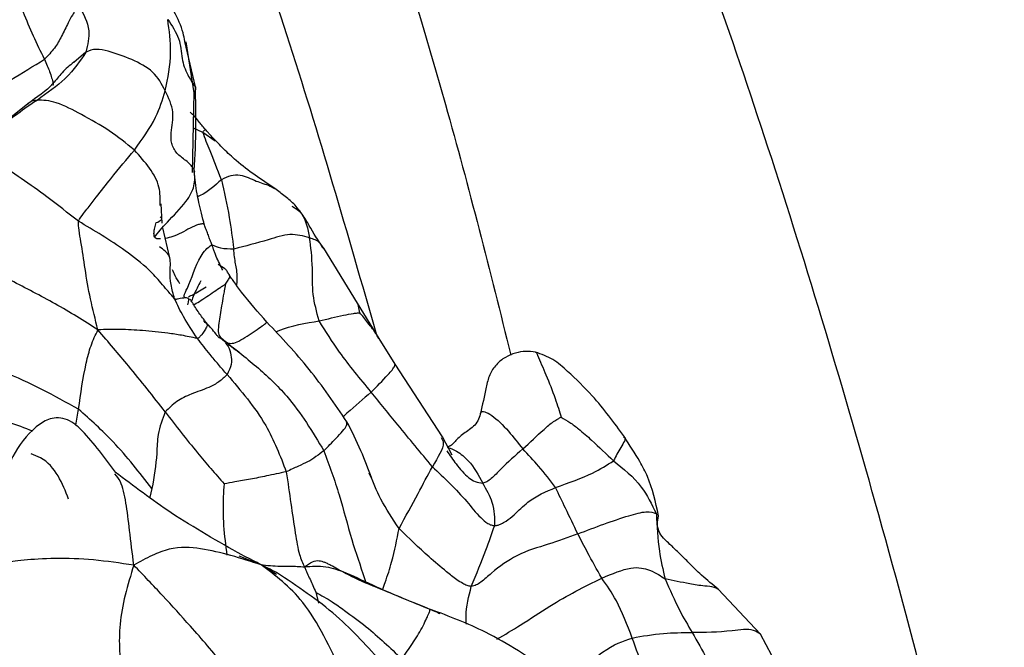
# Model space of a CAD drawing. Units: millimetres. Extents: x 34 to 1438, y 32 to 1022.
# Drawn here: x 298 to 325, y 795 to 812 of the extents above; entities that cross this region are included whole.
import ezdxf

# ---------------------------------------------------------------- set-up
doc = ezdxf.new("R2010")
doc.units = ezdxf.units.MM
doc.header["$LTSCALE"] = 5

msp = doc.modelspace()

# ---------------------------------------------------------------- linework, layer by layer
at = {"color": 8, "linetype": 'Continuous', "lineweight": 25}
for p, q in [((303.065, 809.961), (302.79, 811.168)), ((300.155, 810.883), (299.837, 810.604)), ((303.588, 808.513), (303.265, 808.75)), ((307.439, 803.951), (307.396, 804.176)), ((303.386, 803.655), (303.312, 803.754)), ((299.888, 800.964), (299.961, 801.392)), ((301.912, 799.281), (301.855, 799.053)), ((304.812, 797.258), (304.227, 797.49)), ((305.225, 797.001), (304.812, 797.258)), ((306.267, 796.529), (306.339, 796.241))]:
    msp.add_line(p, q, dxfattribs=at)
at = {"color": 7, "linetype": 'Continuous', "lineweight": 25}
for p, q in [((303.037, 809.803), (302.821, 811.16)), ((302.989, 807.687), (303.037, 809.803)), ((298.61, 809.512), (296.864, 808.103)), ((303.265, 808.75), (303.015, 808.859)), ((302.183, 806.333), (302.158, 806.851)), ((301.98, 806.18), (302.028, 806.35)), ((302.389, 805.416), (302.201, 806.21)), ((307.375, 804.214), (306.48, 805.673)), ((303.836, 805.132), (303.673, 805.239)), ((307.951, 803.274), (307.375, 804.214)), ((307.942, 803.27), (307.902, 803.338)), ((308.377, 802.587), (307.95, 803.275)), ((304.223, 802.909), (303.876, 803.163)), ((309.632, 800.658), (308.377, 802.587)), ((310.645, 801.274), (310.656, 801.303)), ((309.894, 800.171), (309.632, 800.658)), ((318.091, 795.416), (316.961, 796.611)), ((318.387, 794.849), (318.091, 795.416))]:
    msp.add_line(p, q, dxfattribs=at)
for points, knots in [([(250.184, 899.965), (253.631, 897.227), (260.555, 891.727), (269.92, 882.221), (278.562, 871.912), (286.392, 860.809), (293.412, 849.048), (299.617, 836.736), (305.104, 823.54), (309.101, 812.216), (310.894, 805.059), (311.452, 802.832)], [0, 0, 0, 0, 0.112618, 0.226254, 0.341101, 0.45717, 0.574319, 0.692294, 0.810748, 0.941111, 1, 1, 1, 1]), ([(307.88, 803.39), (307.116, 806.05), (304.898, 813.77), (299.971, 826.133), (293.701, 839.36), (287.029, 851.057), (280.276, 861.29), (272.892, 870.964), (264.881, 879.981), (256.32, 888.339), (250.091, 893.248), (246.99, 895.692)], [0, 0, 0, 0, 0.073824, 0.214262, 0.354545, 0.464287, 0.573332, 0.681496, 0.788662, 0.894803, 1, 1, 1, 1]), ([(324.568, 784.096), (324.342, 785.358), (323.466, 790.238), (321.365, 798.339), (318.452, 808.111), (315.332, 816.933), (312.171, 824.818), (308.991, 831.983), (305.669, 838.718), (303.1, 843.73), (301.466, 846.44), (301.125, 847.005)], [0, 0, 0, 0, 0.057051, 0.220511, 0.371842, 0.510632, 0.636586, 0.749673, 0.859238, 0.970668, 1, 1, 1, 1]), ([(299.059, 810.695), (298.957, 810.899), (298.751, 811.306), (298.449, 812.066), (298.21, 812.584), (298.064, 812.9)], [0, 0, 0, 0, 0.2794292, 0.5595014, 1, 1, 1, 1]), ([(302.79, 811.168), (302.775, 811.243), (302.683, 811.694), (302.401, 812.146), (302.166, 812.522)], [0, 0, 0, 0, 0.166718, 1, 1, 1, 1]), ([(299.968, 812.109), (299.908, 812.029), (299.8, 811.887), (299.656, 811.611), (299.518, 811.32), (299.336, 810.985), (299.151, 810.792), (299.059, 810.695)], [0, 0, 0, 0, 0.175129, 0.31313, 0.56036, 0.780844, 1, 1, 1, 1]), ([(299.968, 812.109), (300.09, 811.897), (300.307, 811.521), (300.201, 811.077), (300.155, 810.883)], [0, 0, 0, 0, 0.562565, 1, 1, 1, 1]), ([(302.265, 809.855), (302.336, 810.19), (302.461, 810.788), (302.371, 811.458), (302.332, 811.752)], [0, 0, 0, 0, 0.5602213, 1, 1, 1, 1]), ([(302.332, 811.752), (302.446, 811.583), (302.675, 811.245), (302.687, 810.733), (302.828, 810.297), (302.992, 810.064), (303.065, 809.961)], [0, 0, 0, 0, 0.280827, 0.562232, 0.806479, 1, 1, 1, 1]), ([(300.155, 810.883), (300.005, 810.65), (299.736, 810.232), (299.126, 809.794), (298.857, 809.601)], [0, 0, 0, 0, 0.55898, 1, 1, 1, 1]), ([(302.265, 809.855), (302.172, 810.032), (301.988, 810.384), (301.367, 810.701), (300.864, 810.882), (300.427, 810.987), (300.245, 810.918), (300.155, 810.883)], [0, 0, 0, 0, 0.252224, 0.500317, 0.753608, 0.877877, 1, 1, 1, 1]), ([(296.935, 809.568), (297.15, 809.647), (297.575, 809.803), (298.269, 810.209), (298.76, 810.511), (299.059, 810.695)], [0, 0, 0, 0, 0.284253, 0.563955, 1, 1, 1, 1]), ([(299.834, 810.616), (299.725, 810.526), (299.516, 810.354), (299.212, 809.921), (298.854, 809.678), (298.61, 809.512)], [0, 0, 0, 0, 0.2572697, 0.4934042, 1, 1, 1, 1]), ([(299.059, 810.695), (299.108, 810.577), (299.194, 810.364), (299.242, 810.201), (299.288, 810.067), (299.281, 810.019), (299.278, 809.995)], [0, 0, 0, 0, 0.313745, 0.563374, 0.785848, 1, 1, 1, 1]), ([(301.444, 808.277), (301.654, 808.567), (302.029, 809.086), (302.193, 809.62), (302.265, 809.855)], [0, 0, 0, 0, 0.559658, 1, 1, 1, 1]), ([(303.038, 807.735), (303.027, 807.758), (303.005, 807.808), (302.927, 807.904), (302.779, 808.029), (302.549, 808.19), (302.417, 808.463), (302.415, 808.83), (302.535, 809.286), (302.355, 809.665), (302.265, 809.855)], [0, 0, 0, 0, 0.035167, 0.074606, 0.138305, 0.250757, 0.370786, 0.497006, 0.747907, 1, 1, 1, 1]), ([(303.038, 807.735), (303.058, 808.121), (303.095, 808.811), (303.074, 809.609), (303.065, 809.961)], [0, 0, 0, 0, 0.560116, 1, 1, 1, 1]), ([(298.857, 809.601), (298.511, 809.367), (297.894, 808.951), (297.403, 808.419), (297.188, 808.186)], [0, 0, 0, 0, 0.560546, 1, 1, 1, 1]), ([(301.444, 808.277), (301.227, 808.455), (300.789, 808.814), (300.07, 809.208), (299.507, 809.507), (299.098, 809.607), (298.937, 809.603), (298.857, 809.601)], [0, 0, 0, 0, 0.279173, 0.560669, 0.806984, 0.903501, 1, 1, 1, 1]), ([(303.327, 808.831), (303.295, 808.867), (303.227, 808.944), (303.105, 809.112), (303.003, 809.216), (302.93, 809.29)], [0, 0, 0, 0, 0.197664, 0.423175, 1, 1, 1, 1]), ([(303.265, 808.75), (303.277, 808.769), (303.299, 808.802), (303.333, 808.832), (303.321, 808.826), (303.319, 808.825)], [0, 0, 0, 0, 0.4995162, 0.8895943, 1, 1, 1, 1]), ([(303.757, 807.492), (303.653, 807.763), (303.507, 808.14), (303.351, 808.509), (303.294, 808.67), (303.265, 808.75)], [0, 0, 0, 0, 0.560065, 0.780582, 1, 1, 1, 1]), ([(303.546, 808.587), (303.505, 808.633), (303.446, 808.699), (303.371, 808.78), (303.342, 808.814), (303.327, 808.831)], [0, 0, 0, 0, 0.531051, 0.764141, 1, 1, 1, 1]), ([(305.175, 807.257), (304.825, 807.489), (304.353, 807.802), (303.824, 808.3), (303.621, 808.511), (303.524, 808.612)], [0, 0, 0, 0, 0.597374, 0.8077699, 1, 1, 1, 1]), ([(299.956, 806.389), (299.999, 806.458), (300.078, 806.583), (300.249, 806.787), (300.488, 807.099), (300.927, 807.658), (301.243, 808.036), (301.444, 808.277)], [0, 0, 0, 0, 0.095883, 0.173712, 0.312594, 0.560898, 1, 1, 1, 1]), ([(299.956, 806.389), (299.679, 806.606), (299.185, 806.992), (298.442, 807.528), (297.882, 807.893), (297.449, 808.124), (297.275, 808.165), (297.188, 808.186)], [0, 0, 0, 0, 0.31397, 0.561171, 0.809007, 0.904638, 1, 1, 1, 1]), ([(301.98, 805.962), (302.078, 806.085), (302.273, 806.333), (302.828, 806.875), (303.07, 807.337), (303.048, 807.601), (303.038, 807.735)], [0, 0, 0, 0, 0.279201, 0.560497, 0.778257, 1, 1, 1, 1]), ([(303.038, 807.735), (303.04, 807.727), (303.043, 807.709), (303.04, 807.71), (303.037, 807.709), (303.037, 807.708)], [0, 0, 0, 0, 0.496546, 0.987051, 1, 1, 1, 1]), ([(303.306, 806.287), (303.254, 806.497), (303.179, 806.8), (303.084, 807.243), (303.058, 807.514), (303.038, 807.71)], [0, 0, 0, 0, 0.381413, 0.551771, 1, 1, 1, 1]), ([(303.757, 807.492), (303.832, 807.163), (303.966, 806.575), (304.049, 805.933), (304.085, 805.65)], [0, 0, 0, 0, 0.56026, 1, 1, 1, 1]), ([(305.711, 806.824), (305.627, 806.899), (305.459, 807.048), (305.269, 807.187), (305.175, 807.257)], [0, 0, 0, 0, 0.50137, 1, 1, 1, 1]), ([(306.487, 805.656), (306.371, 805.82), (306.206, 806.054), (305.982, 806.481), (305.798, 806.714), (305.711, 806.824)], [0, 0, 0, 0, 0.554889, 0.789717, 1, 1, 1, 1]), ([(300.476, 803.503), (300.407, 803.775), (300.269, 804.312), (300.136, 805.094), (300.05, 805.707), (299.97, 806.125), (299.96, 806.309), (299.956, 806.389)], [0, 0, 0, 0, 0.286182, 0.564438, 0.809523, 0.917598, 1, 1, 1, 1]), ([(302.515, 804.326), (302.449, 804.402), (302.327, 804.54), (302.11, 804.803), (301.767, 805.176), (301.031, 805.751), (300.376, 806.14), (299.956, 806.389)], [0, 0, 0, 0, 0.093805, 0.171552, 0.310701, 0.556672, 1, 1, 1, 1]), ([(302.028, 806.35), (302.079, 806.373), (302.155, 806.408), (302.183, 806.465), (302.145, 806.483), (302.126, 806.492)], [0, 0, 0, 0, 0.519829, 0.763233, 1, 1, 1, 1]), ([(303.301, 806.293), (303.299, 806.299), (303.295, 806.313), (303.241, 806.319), (303.045, 806.285), (302.77, 806.109), (302.469, 805.971), (302.333, 805.945), (302.267, 805.931)], [0, 0, 0, 0, 0.064964, 0.153333, 0.244573, 0.62728, 0.818003, 1, 1, 1, 1]), ([(303.495, 805.792), (303.478, 805.833), (303.445, 805.912), (303.403, 806.045), (303.361, 806.152), (303.322, 806.227), (303.311, 806.272), (303.305, 806.294)], [0, 0, 0, 0, 0.270215, 0.519583, 0.763354, 0.88281, 1, 1, 1, 1]), ([(302.137, 805.924), (302.114, 805.923), (302.065, 805.92), (302.019, 805.923), (301.993, 805.949), (301.98, 805.962)], [0, 0, 0, 0, 0.3126039, 0.6683552, 1, 1, 1, 1]), ([(306.103, 805.945), (305.933, 805.993), (305.591, 806.089), (304.892, 805.85), (304.391, 805.726), (304.085, 805.65)], [0, 0, 0, 0, 0.278215, 0.559433, 1, 1, 1, 1]), ([(306.354, 803.74), (306.291, 803.974), (306.166, 804.443), (306.189, 805.294), (306.136, 805.698), (306.103, 805.945)], [0, 0, 0, 0, 0.2800623, 0.5608111, 1, 1, 1, 1]), ([(300.476, 803.503), (300.102, 803.738), (299.36, 804.204), (298.245, 804.765), (297.253, 805.303), (296.593, 805.539), (296.264, 805.656)], [0, 0, 0, 0, 0.283825, 0.563305, 0.782959, 1, 1, 1, 1]), ([(303.794, 805.084), (303.733, 805.208), (303.654, 805.368), (303.578, 805.554), (303.541, 805.673), (303.514, 805.744), (303.495, 805.793)], [0, 0, 0, 0, 0.461775, 0.59005, 0.723182, 1, 1, 1, 1]), ([(302.655, 804.724), (302.611, 804.795), (302.539, 804.913), (302.479, 805.045), (302.455, 805.098)], [0, 0, 0, 0, 0.598628, 1, 1, 1, 1]), ([(303.96, 804.976), (303.958, 804.978), (303.955, 804.982), (303.95, 804.989), (303.946, 804.995), (303.927, 805.025), (303.909, 805.066), (303.872, 805.109), (303.839, 805.13), (303.836, 805.132)], [0, 0, 0, 0, 0.034557, 0.063661, 0.090363, 0.117097, 0.484357, 0.956843, 1, 1, 1, 1]), ([(303.209, 804.801), (303.141, 804.669), (303.039, 804.472), (302.983, 804.317), (302.964, 804.266)], [0, 0, 0, 0, 0.667672, 1, 1, 1, 1]), ([(304.968, 803.705), (304.737, 803.968), (304.43, 804.318), (304.128, 804.726), (304.025, 804.872), (303.987, 804.926), (303.972, 804.949), (303.966, 804.959), (303.962, 804.969), (303.96, 804.974), (303.96, 804.976)], [0, 0, 0, 0, 0.640126, 0.85212, 0.933304, 0.967625, 0.975205, 0.982429, 0.990208, 1, 1, 1, 1]), ([(302.88, 804.382), (302.923, 804.4), (303.06, 804.461), (303.235, 804.571), (303.356, 804.648)], [0, 0, 0, 0, 0.309392, 1, 1, 1, 1]), ([(303.021, 804.171), (303.022, 804.171), (303.058, 804.187), (303.24, 804.297), (303.49, 804.469), (303.71, 804.619), (303.804, 804.679), (303.843, 804.702), (303.856, 804.709), (303.86, 804.71), (303.862, 804.71), (303.862, 804.71)], [0, 0, 0, 0, 0.007365, 0.208553, 0.660658, 0.860457, 0.953877, 0.98696, 0.996016, 0.998367, 1, 1, 1, 1]), ([(303.862, 804.71), (303.862, 804.708), (303.863, 804.703), (303.861, 804.692), (303.857, 804.668), (303.848, 804.619), (303.831, 804.528), (303.802, 804.367), (303.753, 804.072), (303.694, 803.728), (303.665, 803.442), (303.709, 803.307), (303.768, 803.26), (303.799, 803.235)], [0, 0, 0, 0, 0.002966, 0.00772, 0.018124, 0.042292, 0.088232, 0.166619, 0.304139, 0.55162, 0.695628, 0.841629, 1, 1, 1, 1]), ([(302.862, 804.17), (302.894, 804.261), (302.942, 804.393), (302.695, 804.334), (302.604, 804.323), (302.562, 804.31), (302.536, 804.312), (302.522, 804.321), (302.515, 804.326)], [0, 0, 0, 0, 0.556617, 0.806629, 0.916516, 0.965504, 0.983218, 1, 1, 1, 1]), ([(303.121, 803.271), (302.994, 803.464), (302.816, 803.733), (302.621, 804.088), (302.551, 804.246), (302.515, 804.326)], [0, 0, 0, 0, 0.5558465, 0.7746047, 1, 1, 1, 1]), ([(303.307, 803.76), (303.241, 803.846), (303.137, 803.977), (303.037, 804.147), (302.979, 804.236), (302.949, 804.282), (302.929, 804.31), (302.918, 804.323), (302.912, 804.33)], [0, 0, 0, 0, 0.464046, 0.71817, 0.852661, 0.921669, 0.957441, 1, 1, 1, 1]), ([(303.486, 803.547), (303.436, 803.595), (303.372, 803.657), (303.298, 803.727), (303.282, 803.742)], [0, 0, 0, 0, 0.7908739, 1, 1, 1, 1]), ([(306.354, 803.74), (306.574, 803.791), (306.89, 803.866), (307.224, 803.936), (307.365, 803.95), (307.418, 803.951), (307.439, 803.951)], [0, 0, 0, 0, 0.5681764, 0.817062, 0.9262985, 1, 1, 1, 1]), ([(307.741, 801.847), (307.448, 802.201), (306.926, 802.831), (306.528, 803.463), (306.354, 803.74)], [0, 0, 0, 0, 0.561566, 1, 1, 1, 1]), ([(299.961, 801.392), (300.019, 801.805), (300.1, 802.381), (300.281, 803.092), (300.411, 803.365), (300.476, 803.503)], [0, 0, 0, 0, 0.557446, 0.776516, 1, 1, 1, 1]), ([(303.121, 803.271), (303.047, 803.287), (302.914, 803.315), (302.65, 803.368), (302.237, 803.425), (301.687, 803.484), (301.055, 803.519), (300.67, 803.508), (300.476, 803.503)], [0, 0, 0, 0, 0.094341, 0.17159, 0.309261, 0.556479, 0.776455, 1, 1, 1, 1]), ([(302.267, 801.32), (301.946, 801.73), (301.499, 802.301), (300.885, 803.018), (300.614, 803.34), (300.476, 803.503)], [0, 0, 0, 0, 0.555103, 0.773559, 1, 1, 1, 1]), ([(303.386, 803.655), (303.383, 803.636), (303.377, 803.597), (303.321, 803.499), (303.267, 803.407), (303.193, 803.33), (303.16, 803.283), (303.134, 803.275), (303.121, 803.271)], [0, 0, 0, 0, 0.276375, 0.558725, 0.806231, 0.915262, 0.958164, 1, 1, 1, 1]), ([(303.876, 803.163), (303.868, 803.171), (303.825, 803.208), (303.783, 803.238), (303.728, 803.278), (303.707, 803.291), (303.704, 803.286), (303.698, 803.29), (303.692, 803.294), (303.686, 803.299), (303.678, 803.307), (303.67, 803.316), (303.656, 803.332), (303.637, 803.355), (303.573, 803.435), (303.527, 803.494), (303.488, 803.545)], [0, 0, 0, 0, 0.041405, 0.211229, 0.362213, 0.476233, 0.520885, 0.538717, 0.554226, 0.568273, 0.581944, 0.596344, 0.612359, 0.651225, 0.70077, 1, 1, 1, 1]), ([(303.799, 803.235), (303.834, 803.208), (303.901, 803.156), (304.034, 803.128), (304.221, 803.195), (304.513, 803.374), (304.81, 803.58), (304.961, 803.692), (304.961, 803.697), (304.961, 803.699)], [0, 0, 0, 0, 0.141871, 0.269518, 0.392945, 0.521727, 0.7797, 0.904619, 1, 1, 1, 1]), ([(307.095, 801.06), (306.77, 801.534), (306.124, 802.478), (305.352, 803.297), (304.968, 803.704)], [0, 0, 0, 0, 0.5027016, 1, 1, 1, 1]), ([(303.91, 802.311), (303.833, 802.4), (303.681, 802.576), (303.415, 802.893), (303.232, 803.128), (303.121, 803.271)], [0, 0, 0, 0, 0.286083, 0.564582, 1, 1, 1, 1]), ([(303.724, 803.308), (303.75, 803.287), (303.792, 803.254), (303.856, 803.201), (303.892, 803.176), (303.913, 803.161)], [0, 0, 0, 0, 0.411388, 0.656887, 1, 1, 1, 1]), ([(303.799, 803.235), (304.098, 803.004), (304.691, 802.546), (305.68, 801.617), (306.178, 800.79), (306.482, 800.286)], [0, 0, 0, 0, 0.283783, 0.563532, 1, 1, 1, 1]), ([(303.913, 803.161), (303.921, 803.153), (303.954, 803.119), (304.07, 803.03), (304.167, 802.953), (304.223, 802.908)], [0, 0, 0, 0, 0.119065, 0.485667, 1, 1, 1, 1]), ([(299.961, 801.392), (299.315, 801.749), (298.416, 802.246), (297.146, 802.656), (296.561, 802.699), (296.27, 802.721)], [0, 0, 0, 0, 0.560614, 0.781442, 1, 1, 1, 1]), ([(312.105, 802.908), (312.02, 802.918), (311.843, 802.939), (311.568, 802.895), (311.295, 802.779), (311.053, 802.583), (310.868, 802.305), (310.77, 801.843), (310.695, 801.508), (310.643, 801.279)], [0, 0, 0, 0, 0.101293, 0.209604, 0.324709, 0.44636, 0.573111, 0.708479, 1, 1, 1, 1]), ([(314.468, 800.661), (314.2, 801.029), (313.764, 801.631), (313.065, 802.307), (312.588, 802.734), (312.265, 802.851), (312.105, 802.908)], [0, 0, 0, 0, 0.433073, 0.705684, 0.854413, 1, 1, 1, 1]), ([(303.91, 802.311), (303.842, 802.246), (303.705, 802.115), (303.368, 801.936), (302.972, 801.812), (302.552, 801.613), (302.362, 801.418), (302.267, 801.32)], [0, 0, 0, 0, 0.155674, 0.312106, 0.560467, 0.779694, 1, 1, 1, 1]), ([(303.91, 802.311), (304.092, 802.098), (304.457, 801.671), (305.056, 800.84), (305.321, 800.15), (305.482, 799.729)], [0, 0, 0, 0, 0.278621, 0.559843, 1, 1, 1, 1]), ([(309.365, 799.864), (309.059, 800.233), (308.513, 800.893), (307.977, 801.556), (307.741, 801.847)], [0, 0, 0, 0, 0.560009, 1, 1, 1, 1]), ([(301.912, 799.281), (301.582, 799.707), (300.992, 800.467), (300.275, 801.109), (299.961, 801.392)], [0, 0, 0, 0, 0.560476, 1, 1, 1, 1]), ([(300.939, 799.719), (300.66, 800.102), (300.321, 800.566), (299.85, 801.017), (299.612, 801.142), (299.374, 801.172), (299.102, 801.113), (298.659, 800.821), (298.272, 800.287), (298.054, 799.799), (297.974, 799.542), (297.941, 799.405), (297.929, 799.33), (297.939, 799.325), (297.944, 799.323)], [0, 0, 0, 0, 0.274901, 0.33334, 0.385702, 0.433705, 0.478288, 0.556375, 0.759475, 0.85412, 0.903413, 0.944079, 0.978026, 1, 1, 1, 1]), ([(302.267, 801.32), (302.19, 801.122), (302.051, 800.766), (302.049, 800.091), (301.965, 799.597), (301.912, 799.281)], [0, 0, 0, 0, 0.31143, 0.559394, 1, 1, 1, 1]), ([(302.267, 801.32), (302.547, 800.955), (302.938, 800.448), (303.473, 799.817), (303.71, 799.544), (303.827, 799.41)], [0, 0, 0, 0, 0.564501, 0.78634, 1, 1, 1, 1]), ([(310.651, 801.308), (310.635, 801.246), (310.604, 801.124), (310.46, 800.912), (310.179, 800.745), (309.995, 800.561), (309.876, 800.431), (309.801, 800.399), (309.764, 800.383)], [0, 0, 0, 0, 0.127262, 0.247825, 0.494658, 0.74424, 0.872734, 1, 1, 1, 1]), ([(311.767, 800.336), (311.955, 800.51), (312.225, 800.761), (312.537, 801.037), (312.693, 801.131), (312.759, 801.166), (312.785, 801.181)], [0, 0, 0, 0, 0.566348, 0.814606, 0.924781, 1, 1, 1, 1]), ([(312.785, 801.181), (312.864, 801.136), (313.028, 801.043), (313.297, 800.836), (313.688, 800.49), (313.989, 800.203), (314.181, 800.019)], [0, 0, 0, 0, 0.148322, 0.3062, 0.555512, 1, 1, 1, 1]), ([(307.756, 799.554), (307.664, 799.799), (307.472, 800.306), (307.224, 800.803), (307.095, 801.06)], [0, 0, 0, 0, 0.482461, 1, 1, 1, 1]), ([(315.376, 798.561), (315.297, 798.923), (315.183, 799.446), (314.84, 800.083), (314.61, 800.441), (314.466, 800.665)], [0, 0, 0, 0, 0.45949, 0.662502, 1, 1, 1, 1]), ([(299.697, 799.002), (299.615, 799.212), (299.453, 799.627), (299.083, 800.068), (298.784, 800.174), (298.698, 800.205)], [0, 0, 0, 0, 0.4183432, 0.8316345, 1, 1, 1, 1]), ([(306.482, 800.286), (306.344, 800.181), (306.145, 800.03), (305.844, 799.897), (305.593, 799.78), (305.482, 799.729)], [0, 0, 0, 0, 0.561998, 0.807345, 1, 1, 1, 1]), ([(311.767, 800.336), (311.568, 800.161), (311.283, 799.909), (310.983, 799.588), (310.821, 799.462), (310.74, 799.439), (310.705, 799.429)], [0, 0, 0, 0, 0.5619914, 0.809399, 0.916762, 1, 1, 1, 1]), ([(312.642, 799.31), (312.499, 799.499), (312.243, 799.835), (311.912, 800.183), (311.767, 800.336)], [0, 0, 0, 0, 0.559965, 1, 1, 1, 1]), ([(308.479, 798.222), (308.651, 798.536), (308.959, 799.095), (309.241, 799.629), (309.365, 799.864)], [0, 0, 0, 0, 0.5599491, 1, 1, 1, 1]), ([(309.365, 799.864), (309.682, 799.564), (310.139, 799.131), (310.565, 798.581), (310.795, 798.378), (310.927, 798.31), (310.99, 798.301), (311.022, 798.297)], [0, 0, 0, 0, 0.562508, 0.810813, 0.917073, 0.958753, 1, 1, 1, 1]), ([(312.642, 799.31), (312.992, 799.436), (313.618, 799.662), (314.009, 799.91), (314.181, 800.019)], [0, 0, 0, 0, 0.560322, 1, 1, 1, 1]), ([(314.181, 800.019), (314.446, 799.808), (314.917, 799.435), (315.198, 798.863), (315.32, 798.613)], [0, 0, 0, 0, 0.563714, 1, 1, 1, 1]), ([(304.302, 797.519), (303.668, 797.876), (302.503, 798.531), (301.428, 799.347), (300.938, 799.719)], [0, 0, 0, 0, 0.544386, 1, 1, 1, 1]), ([(305.482, 799.729), (305.306, 799.691), (304.99, 799.624), (304.533, 799.531), (304.146, 799.462), (303.922, 799.426), (303.827, 799.41)], [0, 0, 0, 0, 0.3162842, 0.56683, 0.8160613, 1, 1, 1, 1]), ([(305.482, 799.729), (305.564, 799.162), (305.681, 798.348), (305.814, 797.52), (305.92, 797.302), (305.968, 797.204)], [0, 0, 0, 0, 0.55727, 0.800254, 1, 1, 1, 1]), ([(303.827, 799.41), (303.819, 799.296), (303.804, 799.085), (303.801, 798.713), (303.815, 798.165), (303.869, 797.769), (303.904, 797.515)], [0, 0, 0, 0, 0.167531, 0.307222, 0.556811, 1, 1, 1, 1]), ([(311.022, 798.297), (311.025, 798.498), (311.03, 798.857), (310.804, 799.254), (310.705, 799.429)], [0, 0, 0, 0, 0.559061, 1, 1, 1, 1]), ([(311.022, 798.297), (311.053, 798.301), (311.115, 798.31), (311.21, 798.355), (311.359, 798.436), (311.594, 798.631), (311.985, 799.034), (312.386, 799.202), (312.642, 799.31)], [0, 0, 0, 0, 0.046899, 0.096099, 0.17324, 0.311412, 0.559581, 1, 1, 1, 1]), ([(313.232, 798.079), (313.123, 798.304), (312.928, 798.706), (312.729, 799.126), (312.642, 799.31)], [0, 0, 0, 0, 0.560212, 1, 1, 1, 1]), ([(313.232, 798.079), (313.695, 798.255), (314.341, 798.5), (315.084, 798.7), (315.242, 798.642), (315.32, 798.613)], [0, 0, 0, 0, 0.5610798, 0.7810873, 1, 1, 1, 1]), ([(316.961, 796.611), (316.817, 796.728), (316.563, 796.933), (316.199, 797.293), (315.936, 797.556), (315.771, 797.715), (315.642, 797.836), (315.518, 797.945), (315.31, 798.216), (315.348, 798.409), (315.377, 798.555)], [0, 0, 0, 0, 0.17723, 0.312482, 0.410705, 0.448567, 0.481483, 0.554098, 0.664095, 1, 1, 1, 1]), ([(315.32, 798.613), (315.336, 798.277), (315.363, 797.678), (315.494, 797.126), (315.552, 796.883)], [0, 0, 0, 0, 0.560241, 1, 1, 1, 1]), ([(310.401, 796.682), (310.537, 797.016), (310.779, 797.613), (310.948, 798.088), (311.022, 798.297)], [0, 0, 0, 0, 0.560596, 1, 1, 1, 1]), ([(310.401, 796.682), (310.363, 796.687), (310.283, 796.699), (310.156, 796.769), (309.97, 796.886), (309.674, 797.129), (309.151, 797.564), (308.741, 797.965), (308.479, 798.222)], [0, 0, 0, 0, 0.046971, 0.096408, 0.173473, 0.311926, 0.559099, 1, 1, 1, 1]), ([(313.232, 798.079), (312.972, 797.984), (312.451, 797.794), (311.642, 797.569), (311.045, 797.142), (310.717, 796.836), (310.537, 796.713), (310.446, 796.692), (310.401, 796.682)], [0, 0, 0, 0, 0.2814864, 0.5633731, 0.8080235, 0.9169769, 0.9591976, 1, 1, 1, 1]), ([(313.868, 796.902), (313.738, 797.134), (313.507, 797.548), (313.316, 797.917), (313.232, 798.079)], [0, 0, 0, 0, 0.559466, 1, 1, 1, 1]), ([(304.812, 797.258), (304.28, 797.428), (303.482, 797.682), (302.529, 797.752), (301.907, 797.511), (301.591, 797.338), (301.428, 797.248)], [0, 0, 0, 0, 0.496965, 0.744488, 0.867724, 1, 1, 1, 1]), ([(305.226, 797.05), (305.072, 797.129), (304.763, 797.288), (304.456, 797.442), (304.302, 797.519)], [0, 0, 0, 0, 0.498247, 1, 1, 1, 1]), ([(301.428, 797.248), (301.07, 797.3), (300.363, 797.404), (299.33, 797.439), (298.376, 797.374), (297.988, 797.316), (297.874, 797.203), (297.817, 797.146)], [0, 0, 0, 0, 0.19107, 0.377962, 0.561061, 0.779005, 1, 1, 1, 1]), ([(301.428, 797.248), (301.347, 796.983), (301.19, 796.466), (301.037, 795.664), (301.045, 794.929), (301.093, 794.187), (301.034, 793.552), (301.005, 793.24)], [0, 0, 0, 0, 0.195794, 0.381787, 0.567961, 0.788174, 1, 1, 1, 1]), ([(304.642, 793.462), (304.376, 793.837), (303.841, 794.588), (303.003, 795.553), (302.197, 796.446), (301.686, 796.979), (301.428, 797.248)], [0, 0, 0, 0, 0.277669, 0.555972, 0.775299, 1, 1, 1, 1]), ([(306.962, 794.395), (306.805, 794.723), (306.491, 795.377), (305.988, 796.238), (305.38, 796.828), (305.001, 797.115), (304.812, 797.258)], [0, 0, 0, 0, 0.280463, 0.559886, 0.7804, 1, 1, 1, 1]), ([(305.968, 797.204), (306.157, 797.219), (306.535, 797.247), (307.177, 797.007), (308.082, 796.568), (308.839, 796.266), (309.324, 796.072)], [0, 0, 0, 0, 0.157331, 0.313189, 0.560299, 1, 1, 1, 1]), ([(305.968, 797.204), (305.977, 797.176), (305.994, 797.122), (306.05, 797.017), (306.129, 796.834), (306.213, 796.648), (306.267, 796.529)], [0, 0, 0, 0, 0.1692306, 0.3247526, 0.5676033, 1, 1, 1, 1]), ([(309.529, 795.978), (309.015, 796.187), (308.241, 796.503), (307.337, 796.878), (306.906, 797.109), (306.694, 797.224), (306.589, 797.279), (306.534, 797.308), (306.512, 797.319), (306.501, 797.325)], [0, 0, 0, 0, 0.500814, 0.7537908, 0.8796609, 0.9419229, 0.9721979, 0.9863488, 1, 1, 1, 1]), ([(313.868, 796.902), (314.144, 797.019), (314.695, 797.25), (315.26, 797.087), (315.441, 796.961), (315.552, 796.883)], [0, 0, 0, 0, 0.280168, 0.558001, 1, 1, 1, 1]), ([(308.048, 794.627), (307.652, 795.068), (306.82, 795.995), (305.774, 796.687), (305.226, 797.05)], [0, 0, 0, 0, 0.476148, 1, 1, 1, 1]), ([(314.679, 795.311), (314.545, 795.66), (314.305, 796.283), (314.001, 796.713), (313.868, 796.902)], [0, 0, 0, 0, 0.55978, 1, 1, 1, 1]), ([(315.552, 796.883), (315.677, 796.597), (315.899, 796.084), (316.157, 795.651), (316.27, 795.46)], [0, 0, 0, 0, 0.559689, 1, 1, 1, 1]), ([(306.267, 796.529), (306.412, 796.447), (306.673, 796.299), (307.117, 795.985), (307.762, 795.507), (308.244, 795.05), (308.553, 794.756)], [0, 0, 0, 0, 0.1738125, 0.3119785, 0.5590612, 1, 1, 1, 1]), ([(308.553, 794.756), (308.648, 794.89), (308.837, 795.157), (309.056, 795.514), (309.198, 795.795), (309.272, 795.967), (309.3, 796.036), (309.303, 796.07), (309.317, 796.071), (309.324, 796.072)], [0, 0, 0, 0, 0.250842, 0.502883, 0.626485, 0.751095, 0.891924, 0.947769, 1, 1, 1, 1]), ([(312.502, 794.41), (311.938, 794.788), (310.929, 795.463), (309.815, 795.886), (309.324, 796.072)], [0, 0, 0, 0, 0.559125, 1, 1, 1, 1]), ([(309.324, 796.072), (309.366, 796.055), (309.443, 796.024), (309.526, 795.979), (309.563, 795.959)], [0, 0, 0, 0, 0.5550134, 1, 1, 1, 1]), ([(314.679, 795.311), (314.945, 795.36), (315.42, 795.447), (316.01, 795.456), (316.27, 795.46)], [0, 0, 0, 0, 0.559476, 1, 1, 1, 1]), ([(316.27, 795.46), (316.407, 795.223), (316.651, 794.801), (316.847, 794.38), (316.933, 794.195)], [0, 0, 0, 0, 0.5597969, 1, 1, 1, 1]), ([(312.687, 793.97), (312.761, 794.011), (312.894, 794.086), (313.111, 794.266), (313.433, 794.56), (314.051, 795.103), (314.434, 795.23), (314.679, 795.311)], [0, 0, 0, 0, 0.096999, 0.174161, 0.313153, 0.559749, 1, 1, 1, 1]), ([(315.514, 793.46), (315.334, 793.787), (315.012, 794.372), (314.781, 795.024), (314.679, 795.311)], [0, 0, 0, 0, 0.55955, 1, 1, 1, 1])]:
    msp.add_open_spline(points, degree=3, knots=knots, dxfattribs=at)
at = {"color": 8, "linetype": 'Continuous', "lineweight": 25}
for points, knots in [([(303.065, 809.961), (303.069, 809.928), (303.077, 809.874), (303.047, 809.823), (303.035, 809.803)], [0, 0, 0, 0, 0.611446, 1, 1, 1, 1]), ([(298.857, 809.601), (298.783, 809.594), (298.681, 809.585), (298.628, 809.515), (298.613, 809.496)], [0, 0, 0, 0, 0.720618, 1, 1, 1, 1]), ([(302.128, 806.809), (302.131, 806.973), (302.143, 807.502), (301.73, 807.96), (301.444, 808.277)], [0, 0, 0, 0, 0.309386, 1, 1, 1, 1]), ([(303.757, 807.492), (303.58, 807.33), (303.385, 807.153), (303.15, 807.05), (303.129, 807.041)], [0, 0, 0, 0, 0.911004, 1, 1, 1, 1]), ([(305.17, 807.249), (305.131, 807.272), (304.981, 807.358), (304.662, 807.435), (304.353, 807.62), (304.008, 807.615), (303.841, 807.533), (303.757, 807.492)], [0, 0, 0, 0, 0.0976266, 0.3742641, 0.6882375, 0.8440824, 1, 1, 1, 1]), ([(305.632, 806.792), (305.729, 806.734), (305.972, 806.588), (306.054, 806.186), (306.103, 805.945)], [0, 0, 0, 0, 0.399537, 1, 1, 1, 1]), ([(301.98, 805.962), (301.973, 805.994), (301.958, 806.059), (301.972, 806.139), (301.98, 806.18)], [0, 0, 0, 0, 0.487207, 1, 1, 1, 1]), ([(306.46, 805.661), (306.436, 805.714), (306.373, 805.858), (306.207, 805.911), (306.103, 805.945)], [0, 0, 0, 0, 0.372343, 1, 1, 1, 1]), ([(302.515, 804.326), (302.478, 804.455), (302.404, 804.714), (302.386, 805.117), (302.437, 805.477), (302.216, 805.633), (302.112, 805.707)], [0, 0, 0, 0, 0.2012, 0.402069, 0.716656, 1, 1, 1, 1]), ([(302.773, 804.361), (302.771, 804.376), (302.762, 804.437), (302.939, 804.75), (303.08, 805.271), (303.337, 805.638), (303.471, 805.74), (303.514, 805.774), (303.495, 805.792), (303.494, 805.792)], [0, 0, 0, 0, 0.047746, 0.201062, 0.667135, 0.780043, 0.889035, 0.997014, 1, 1, 1, 1]), ([(304.085, 805.65), (303.968, 805.649), (303.768, 805.647), (303.586, 805.722), (303.509, 805.754)], [0, 0, 0, 0, 0.58206, 1, 1, 1, 1]), ([(304.168, 804.675), (304.172, 804.733), (304.19, 805.037), (304.128, 805.235), (304.099, 805.511), (304.085, 805.65)], [0, 0, 0, 0, 0.1061893, 0.5525497, 1, 1, 1, 1]), ([(303.862, 804.71), (303.888, 804.747), (303.941, 804.822), (303.989, 804.91), (303.987, 804.959), (303.96, 804.973), (303.955, 804.975)], [0, 0, 0, 0, 0.309533, 0.622616, 0.930044, 1, 1, 1, 1]), ([(305.201, 803.444), (305.224, 803.454), (305.619, 803.621), (305.997, 803.682), (306.354, 803.74)], [0, 0, 0, 0, 0.057749, 1, 1, 1, 1]), ([(307.902, 803.338), (307.889, 803.362), (307.809, 803.499), (307.667, 803.666), (307.527, 803.847), (307.464, 803.921), (307.439, 803.951)], [0, 0, 0, 0, 0.104997, 0.620331, 0.847438, 1, 1, 1, 1]), ([(303.488, 803.543), (303.479, 803.554), (303.457, 803.581), (303.425, 803.614), (303.4, 803.64), (303.39, 803.651), (303.386, 803.655)], [0, 0, 0, 0, 0.273774, 0.710914, 0.900394, 1, 1, 1, 1]), ([(303.863, 803.15), (303.888, 803.121), (303.961, 803.037), (304.012, 802.843), (304.049, 802.617), (303.952, 802.404), (303.91, 802.311)], [0, 0, 0, 0, 0.1729626, 0.4962787, 0.778982, 1, 1, 1, 1]), ([(312.105, 802.905), (312.107, 802.905), (312.131, 802.906), (312.209, 802.715), (312.395, 802.28), (312.587, 801.81), (312.714, 801.422), (312.762, 801.26), (312.785, 801.181)], [0, 0, 0, 0, 0.0058311, 0.081214, 0.3908069, 0.7363478, 0.8720952, 1, 1, 1, 1]), ([(307.741, 801.847), (307.889, 801.996), (308.111, 802.22), (308.357, 802.502), (308.366, 802.561), (308.367, 802.572)], [0, 0, 0, 0, 0.6161299, 0.9240849, 1, 1, 1, 1]), ([(307.741, 801.847), (307.529, 801.664), (307.283, 801.452), (307.022, 801.218), (306.985, 801.185)], [0, 0, 0, 0, 0.860583, 1, 1, 1, 1]), ([(298.747, 800.808), (298.536, 800.892), (298.065, 801.079), (297.433, 801.155), (296.936, 801.206), (296.72, 801.19), (296.627, 801.183)], [0, 0, 0, 0, 0.314879, 0.701316, 0.87173, 1, 1, 1, 1]), ([(310.656, 801.303), (310.657, 801.31), (310.664, 801.34), (310.742, 801.34), (311.011, 801.204), (311.402, 800.81), (311.645, 800.494), (311.767, 800.336)], [0, 0, 0, 0, 0.044149, 0.20238, 0.360113, 0.680629, 1, 1, 1, 1]), ([(306.482, 800.286), (306.587, 800.394), (306.798, 800.61), (307.128, 800.963), (307.091, 801.025), (307.078, 801.048)], [0, 0, 0, 0, 0.385561, 0.769394, 1, 1, 1, 1]), ([(309.596, 800.638), (309.625, 800.596), (309.722, 800.451), (309.513, 800.107), (309.365, 799.864)], [0, 0, 0, 0, 0.2932909, 1, 1, 1, 1]), ([(314.442, 800.649), (314.453, 800.647), (314.537, 800.634), (314.362, 800.371), (314.241, 800.136), (314.181, 800.019)], [0, 0, 0, 0, 0.069386, 0.534594, 1, 1, 1, 1]), ([(309.764, 800.382), (309.769, 800.381), (309.857, 800.354), (310.071, 800.255), (310.411, 799.966), (310.59, 799.639), (310.705, 799.429)], [0, 0, 0, 0, 0.009643, 0.175866, 0.470905, 1, 1, 1, 1]), ([(306.482, 800.286), (306.625, 799.897), (306.912, 799.118), (307.19, 797.968), (307.464, 797.2), (307.587, 796.818), (307.6, 796.779)], [0, 0, 0, 0, 0.334939, 0.670713, 0.966572, 1, 1, 1, 1]), ([(309.747, 800.287), (309.83, 800.169), (310.01, 799.913), (310.245, 799.624), (310.502, 799.455), (310.637, 799.438), (310.705, 799.429)], [0, 0, 0, 0, 0.324374, 0.704121, 0.851247, 1, 1, 1, 1]), ([(301.428, 797.248), (301.39, 797.566), (301.316, 798.183), (301.228, 798.931), (301.109, 799.447), (300.98, 799.61), (300.929, 799.673)], [0, 0, 0, 0, 0.2827811, 0.5497694, 0.8252473, 1, 1, 1, 1]), ([(308.479, 798.222), (308.308, 798.478), (307.996, 798.947), (307.785, 799.462), (307.689, 799.696)], [0, 0, 0, 0, 0.5459078, 1, 1, 1, 1]), ([(308.036, 796.589), (308.061, 796.657), (308.158, 796.914), (308.335, 797.471), (308.423, 797.929), (308.479, 798.222)], [0, 0, 0, 0, 0.113415, 0.432204, 1, 1, 1, 1]), ([(304.803, 797.267), (304.888, 797.255), (305.147, 797.218), (305.554, 797.227), (305.84, 797.211), (305.968, 797.204)], [0, 0, 0, 0, 0.213214, 0.647695, 1, 1, 1, 1]), ([(305.968, 797.204), (306.037, 797.255), (306.169, 797.351), (306.356, 797.381), (306.453, 797.342), (306.5, 797.323)], [0, 0, 0, 0, 0.3656, 0.69211, 1, 1, 1, 1]), ([(310.269, 795.676), (310.265, 795.749), (310.245, 796.078), (310.333, 796.417), (310.401, 796.682)], [0, 0, 0, 0, 0.222432, 1, 1, 1, 1]), ([(311.082, 795.277), (311.289, 795.4), (311.76, 795.68), (312.692, 796.316), (313.409, 796.674), (313.868, 796.902)], [0, 0, 0, 0, 0.219925, 0.500804, 1, 1, 1, 1]), ([(316.957, 796.605), (316.924, 796.623), (316.822, 796.68), (316.537, 796.692), (316.1, 796.767), (315.766, 796.838), (315.552, 796.883)], [0, 0, 0, 0, 0.072244, 0.228017, 0.505147, 1, 1, 1, 1]), ([(318.086, 795.41), (318.029, 795.448), (317.833, 795.576), (317.11, 795.458), (316.606, 795.459), (316.27, 795.46)], [0, 0, 0, 0, 0.121781, 0.414856, 1, 1, 1, 1])]:
    msp.add_open_spline(points, degree=3, knots=knots, dxfattribs=at)

doc.saveas('drawing.dxf')
